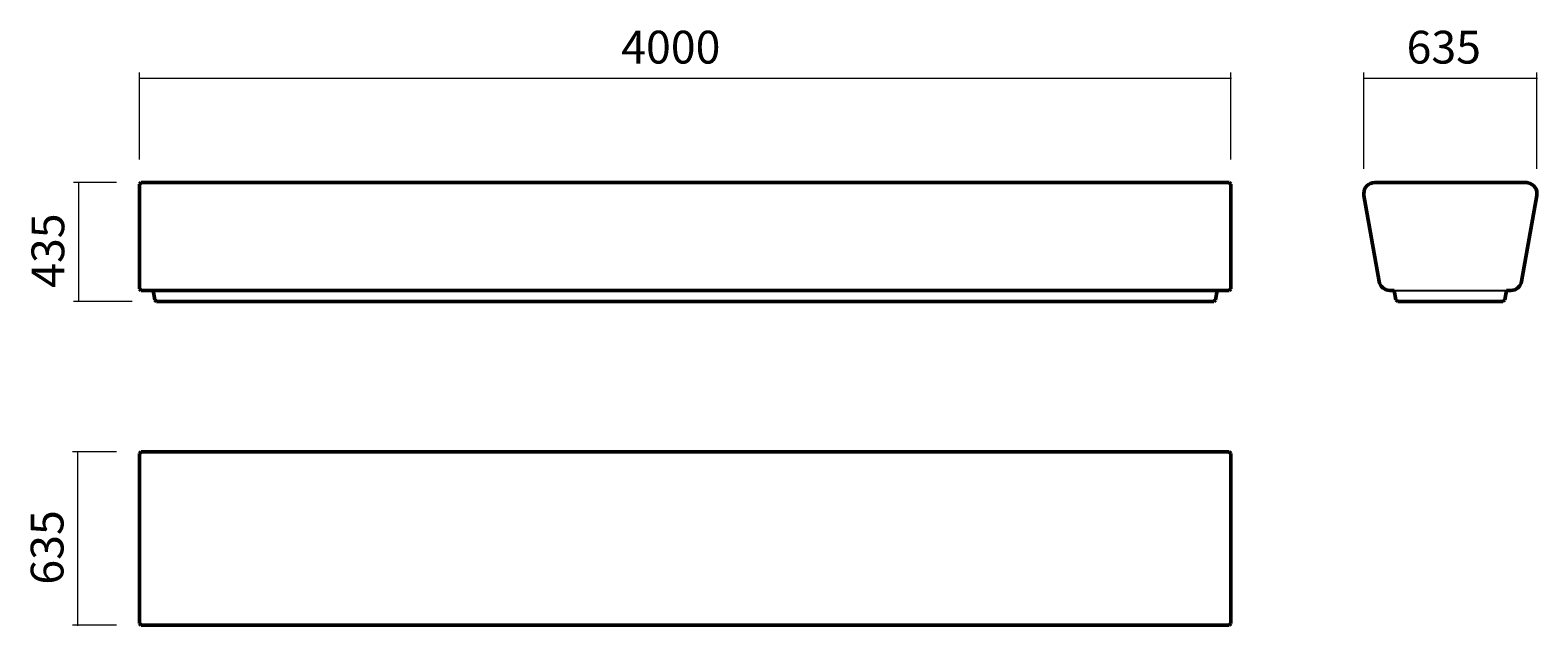
# Model space of a CAD drawing. Units: millimetres. Extents: x 23 to 398, y -223 to -75.
import ezdxf

# ---------------------------------------------------------------- set-up
doc = ezdxf.new("R2010")
doc.units = ezdxf.units.MM
doc.header["$MEASUREMENT"] = 0
doc.layers.add('Calque 1', color=7, linetype='Continuous', lineweight=0)

# ---------------------------------------------------------------- blocks, each defined once
blk = doc.blocks.new('Block_0')
at = {"layer": 'Calque 1', "color": 252, "lineweight": 15, "true_color": 0x848484}
for p, q in [((355.06, -109.7), (355.06, -85.76)), ((398.17, -109.72), (398.17, -85.76)), ((354.92, -87.12), (398.31, -87.12))]:
    blk.add_line(p, q, dxfattribs=at)
at = {"layer": 'Calque 1', "insert": (365.71, -83.51), "char_height": 0.2, "attachment_point": 7}
blk.add_mtext('\\C252;\\c8684676;\\FSwiss 721 Light Extended BT|b0|i0|c1;\\H8.152062;\\W1.000000;635', dxfattribs=at)
blk = doc.blocks.new('Block_1')
at = {"layer": 'Calque 1', "color": 252, "lineweight": 15, "true_color": 0x848484}
for p, q in [((44.54, -113.11), (33.79, -113.11)), ((35.15, -142.8), (35.15, -112.98)), ((48.41, -142.67), (33.79, -142.67))]:
    blk.add_line(p, q, dxfattribs=at)
at = {"layer": 'Calque 1', "insert": (31.53, -139.31), "char_height": 0.2, "attachment_point": 7, "rotation": 90}
blk.add_mtext('\\C252;\\c8684676;\\FSwiss 721 Light Extended BT|b0|i0|c1;\\H8.152062;\\W1.000000;435', dxfattribs=at)
blk = doc.blocks.new('Block_2')
at = {"layer": 'Calque 1', "color": 252, "lineweight": 15, "true_color": 0x848484}
for p, q in [((44.54, -180.12), (33.59, -180.12)), ((34.94, -223.37), (34.94, -179.99)), ((44.54, -223.24), (33.59, -223.24))]:
    blk.add_line(p, q, dxfattribs=at)
at = {"layer": 'Calque 1', "insert": (31.33, -213.14), "char_height": 0.2, "attachment_point": 7, "rotation": 90}
blk.add_mtext('\\C252;\\c8684676;\\FSwiss 721 Light Extended BT|b0|i0|c1;\\H8.152062;\\W1.000000;635', dxfattribs=at)
blk = doc.blocks.new('Block_3')
at = {"layer": 'Calque 1', "color": 252, "lineweight": 15, "true_color": 0x848484}
for p, q in [((50.24, -107.41), (50.24, -85.76)), ((321.98, -107.34), (321.98, -85.76)), ((50.11, -87.11), (322.12, -87.11))]:
    blk.add_line(p, q, dxfattribs=at)
at = {"layer": 'Calque 1', "insert": (170.19, -83.5), "char_height": 0.2, "attachment_point": 7}
blk.add_mtext('\\C252;\\c8684676;\\FSwiss 721 Light Extended BT|b0|i0|c1;\\H8.152062;\\W1.000000;4000', dxfattribs=at)

msp = doc.modelspace()

# ---------------------------------------------------------------- linework, layer by layer
at = {"layer": 'Calque 1', "color": 18, "lineweight": 50, "true_color": 0x000000}
for p, q in [((50.24, -113.52), (50.65, -113.11)), ((50.24, -116.23), (50.24, -113.52)), ((50.24, -116.23), (50.24, -137.63)), ((321.57, -113.11), (50.65, -113.11)), ((321.57, -113.11), (321.98, -113.52)), ((321.98, -113.52), (321.98, -116.23)), ((321.98, -137.63), (321.98, -116.23)), ((355.1, -116.3), (358.87, -137.7)), ((395.45, -113.11), (357.77, -113.11)), ((394.36, -137.7), (398.13, -116.3)), ((50.24, -139.54), (50.24, -137.63)), ((321.98, -137.63), (321.98, -139.54)), ((50.24, -139.54), (50.65, -139.95)), ((50.65, -139.95), (321.57, -139.95)), ((53.64, -139.95), (54.05, -142.26)), ((54.53, -142.67), (54.05, -142.26)), ((318.17, -142.26), (317.7, -142.67)), ((318.17, -142.26), (318.58, -139.95)), ((321.98, -139.54), (321.57, -139.95)), ((361.55, -139.95), (362.66, -139.95)), ((362.66, -139.95), (363.07, -142.26)), ((363.07, -142.26), (363.55, -142.67)), ((389.68, -142.67), (390.16, -142.26)), ((390.16, -142.26), (390.56, -139.95)), ((390.56, -139.95), (391.68, -139.95)), ((54.53, -142.67), (317.7, -142.67)), ((363.55, -142.67), (389.68, -142.67)), ((50.24, -180.53), (50.65, -180.12)), ((321.57, -180.12), (50.65, -180.12)), ((321.98, -180.53), (321.57, -180.12)), ((50.24, -182.84), (50.24, -180.53)), ((50.24, -182.84), (50.24, -220.52)), ((321.98, -180.53), (321.98, -182.84)), ((321.98, -220.52), (321.98, -182.84)), ((50.24, -222.83), (50.24, -220.52)), ((321.98, -220.52), (321.98, -222.83)), ((50.24, -222.83), (50.65, -223.24)), ((50.65, -223.24), (321.57, -223.24)), ((321.98, -222.83), (321.57, -223.24))]:
    msp.add_line(p, q, dxfattribs=at)
at = {"layer": 'Calque 1', "color": 18, "lineweight": 25, "true_color": 0x000000}
msp.add_line((362.66, -139.95), (390.56, -139.95), dxfattribs=at)
at = {"layer": 'Calque 1', "color": 18, "lineweight": 50, "true_color": 0x000000}
for points in [[(357.77, -113.11), (356.27, -113.11), (355.06, -114.33), (355.06, -115.83), (355.06, -115.99), (355.07, -116.15), (355.1, -116.3)], [(398.13, -116.3), (398.39, -114.83), (397.4, -113.42), (395.93, -113.16), (395.77, -113.13), (395.61, -113.11), (395.45, -113.11)]]:
    msp.add_open_spline(points, degree=3, knots=[0, 0, 0, 0, 1, 1, 1, 2, 2, 2, 2], dxfattribs=at)
for points in [[(358.87, -137.7), (359.1, -139), (360.23, -139.95), (361.55, -139.95)], [(391.68, -139.95), (393, -139.95), (394.13, -139), (394.36, -137.7)]]:
    msp.add_open_spline(points, degree=3, dxfattribs=at)

# ---------------------------------------------------------------- block references
at = {"layer": 'Calque 1'}
for name in ['Block_3', 'Block_0', 'Block_1', 'Block_2']:
    msp.add_blockref(name, (0, 0), dxfattribs=at)

doc.saveas('drawing.dxf')
